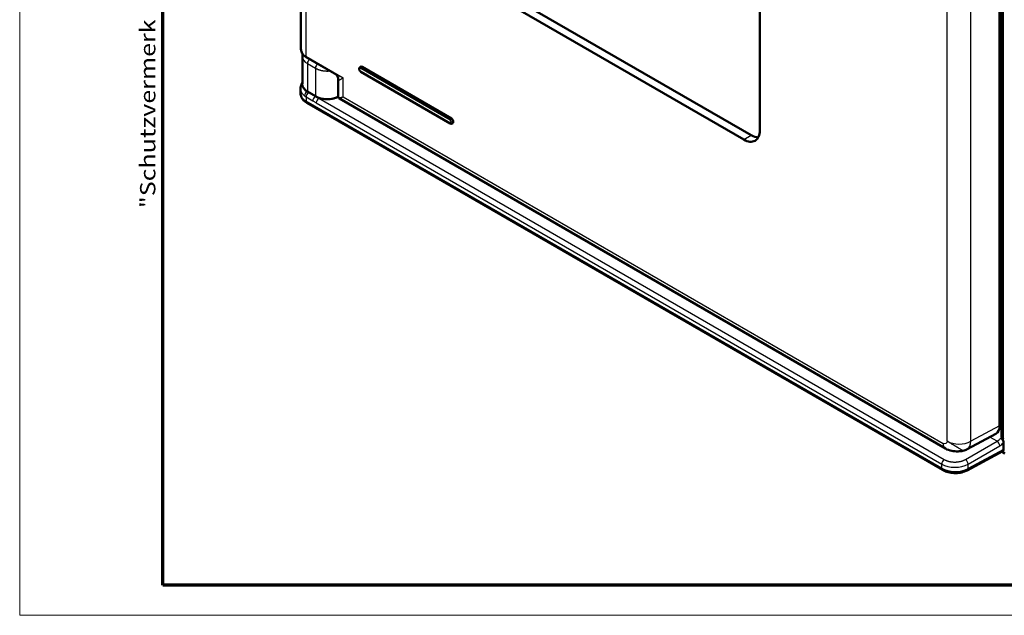
# Model space of a CAD drawing. Units: millimetres. Extents: x 2 to 1680, y 2 to 1186.
# Drawn here: x 2 to 263, y 2 to 160 of the extents above; entities that cross this region are included whole.
import ezdxf

# ---------------------------------------------------------------- set-up
doc = ezdxf.new("R2010")
doc.units = ezdxf.units.MM
doc.header["$LTSCALE"] = 2
doc.layers.get('0').update_dxf_attribs({"lineweight": 25})
for name, color, linetype, lineweight in [('Rahmen (ISO)', 7, 'Continuous', 70), ('Sichtbar (ISO)', 7, 'Continuous', 50), ('Sichtbar schmal (ISO)', 1, 'Continuous', 25)]:
    doc.layers.add(name, color=color, linetype=linetype, lineweight=lineweight)
doc.styles.add('Notiztext (DIN)', font='isocpeur.ttf', dxfattribs={"width": 1.1})

# ---------------------------------------------------------------- blocks, each defined once
blk = doc.blocks.new('Ränder Bopla-A1-Rahmen')
at = {"color": 1, "linetype": 'Continuous', "lineweight": 18}
for p, q in [((1, 1), (1, 593)), ((840, 1), (1, 1))]:
    blk.add_line(p, q, dxfattribs=at)
at = {"color": 3, "linetype": 'Continuous', "lineweight": 70}
for p, q in [((20, 5), (20, 589)), ((836, 5), (20, 5))]:
    blk.add_line(p, q, dxfattribs=at)
at = {"layer": 'Rahmen (ISO)', "color": 1, "insert": (19, 55), "char_height": 2.03, "width": 161.3572, "attachment_point": 7, "rotation": 90, "style": 'Notiztext (DIN)'}
blk.add_mtext('\\fISOCPEUR|b0|i0;\\W1.20;\\H2.0300;"Schutzvermerk nach DIN ISO 16016 beachten" \\fISOCPEUR|b0|i1;\\W1.20;\\H2.0300;"Please pay attention to copyright note DIN ISO 16016"', dxfattribs=at)

msp = doc.modelspace()

# ---------------------------------------------------------------- linework, layer by layer
at = {"layer": 'Sichtbar (ISO)'}
for p, q in [((262.530558, 49.8387839), (262.530558, 286.7986145)), ((262.0319823, 280.8660339), (262.0319823, 52.245872)), ((198.392372, 251.4715973), (198.392372, 130.6301034)), ((76.6427282, 174.7957787), (76.6427282, 152.123847)), ((119.7620979, 173.4145242), (196.1296303, 129.3237088)), ((194.1497313, 128.1806136), (117.7821989, 172.271429)), ((76.6427284, 152.1238473), (76.6427284, 152.1237985)), ((77.0245678, 150.2041508), (77.0245678, 142.9280514)), ((78.0643011, 150.0661894), (85.5628185, 145.7369184)), ((92.4816849, 147.507492), (92.3402635, 147.4258423)), ((116.544762, 133.7940276), (92.8566849, 147.4703453)), ((86.5422232, 139.611638), (86.5422232, 144.093289)), ((86.5422236, 144.093296), (86.5422236, 144.0932567)), ((92.5652635, 146.1490922), (116.2533407, 132.4727744)), ((76.5307929, 141.6814403), (76.5307929, 140.4116284)), ((86.5422211, 139.6116319), (86.5422211, 139.6116189)), ((86.8504135, 139.0721491), (247.6831558, 46.2153221)), ((246.8789019, 40.5438645), (78.2023658, 137.9293081)), ((116.919762, 132.5321361), (116.7783407, 132.4504865)), ((262.167743, 79.1137167), (262.0319823, 79.1920982)), ((262.0319823, 58.4705187), (262.1677887, 58.3921108)), ((261.0606039, 50.1640159), (253.4265031, 46.0589226)), ((262.4016194, 49.0741997), (263.101266, 48.6702586)), ((263.0962434, 47.7728684), (263.0962434, 45.9733877)), ((262.8803815, 45.510753), (253.4595635, 40.4448864)), ((263.4497968, 44.9528914), (262.674917, 45.4002684))]:
    msp.add_line(p, q, dxfattribs=at)
msp.add_arc((251.2952986, 50.0222504), 4.5, 283.082204714, 298.268300784, dxfattribs=at)
for centre, major_axis, ratio, start_param, end_param in [((78.3143537, 150.4992933), (-0.2500526, -0.4331039), 0.5773502692, 6.2831646781, 6.2831853048), ((92.8566849, 146.8579729), (-0.375, 0.6495191), 0.5773502692, 5.4977871438, 6.2831853072), ((81.5245677, 142.9754165), (4.4997989, 0.0723694), 0.5877763568, 3.1321398345, 3.1321427838), ((81.5306586, 140.3713289), (4.999742, -0.059616), 0.5692440234, 3.1483789637, 3.1483942337), ((116.544762, 133.1816552), (0.375, -0.6495191), 0.5773502692, 0, 2.3561944902), ((194.1497313, 133.0795931), (3, -5.1961524), 0.5773502692, 5.4977871438, 7.0685834706), ((196.1296303, 134.2226883), (3, -5.1961524), 0.5773502692, 5.4977871438, 5.9468995665), ((262.1677349, 78.7054717), (0.2500153, -0.4330092), 0.5773634588, 0.7958697372, 2.3561484149), ((262.1677349, 58.8004523), (0.25, -0.4331116), 0.5772623385, 5.4979774972, 7.0687996406), ((258.849517, 54.0843884), (2.2506854, -3.8983015), 0.5771744429, 6.2657373288, 7.0684311773), ((262.3890289, 46.3819469), (0.5001523, -0.8662892), 0.5771744429, 6.2657373288, 7.0684311774)]:
    msp.add_ellipse(centre, major_axis=major_axis, ratio=ratio, start_param=start_param, end_param=end_param, dxfattribs=at)
for points, knots in [([(78.064299, 150.0661978), (77.6987072, 150.2773009), (77.3836426, 150.532162), (76.9153388, 151.0974132), (76.7516714, 151.416306), (76.6560524, 151.8711459), (76.6427287, 151.9976105), (76.6427287, 152.1237985)], [0, 0, 0, 0, 0.14935464146, 0.14935464146, 0.29463849124, 0.29463849124, 0.34916479829, 0.34916479829, 0.34916479829, 0.34916479829]), ([(92.3402635, 147.4258423), (92.294307, 147.3993093), (92.2533971, 147.3644606), (92.184552, 147.2831755), (92.1578671, 147.2363774), (92.1154342, 147.1305198), (92.103487, 147.0711884), (92.093327, 146.9378268), (92.1000627, 146.8641436), (92.1321036, 146.7130464), (92.159478, 146.6359476), (92.2305745, 146.4901989), (92.2741344, 146.4215314), (92.3756111, 146.2962495), (92.4334877, 146.2396367), (92.5201621, 146.1768115), (92.5422603, 146.1623731), (92.5652635, 146.1490922)], [5.4977871438, 5.4977871438, 5.4977871438, 5.4977871438, 5.7020382601, 5.7020382601, 5.923650256, 5.923650256, 6.1991206066, 6.1991206066, 6.555285091, 6.555285091, 6.9481501051, 6.9481501051, 7.3365288712, 7.3365288712, 7.7269381662, 7.7269381662, 7.853981634, 7.853981634, 7.853981634, 7.853981634]), ([(86.5422238, 144.0932962), (86.5422224, 144.1948738), (86.5306618, 144.3243013), (86.4653104, 144.6172058), (86.4054178, 144.7844592), (86.209856, 145.1559754), (86.051187, 145.3561161), (85.7742147, 145.6009393), (85.6666381, 145.6769789), (85.5627948, 145.7369319)], [0, 0, 0, 0, 0.06132818171, 0.06132818171, 0.13163205598, 0.13163205598, 0.22740920036, 0.22740920036, 0.28260809597, 0.28260809597, 0.28260809597, 0.28260809597]), ([(76.530798, 141.6814403), (76.5308193, 142.057418), (76.6076992, 142.438729), (76.8210989, 142.9985153), (76.9150246, 143.1929581), (77.0245678, 143.3831842)], [0.00001776781, 0.00001776781, 0.00001776781, 0.00001776781, 0.13851869359, 0.13851869359, 0.21403195148, 0.21403195148, 0.21403195148, 0.21403195148]), ([(78.2023648, 137.92931), (77.7763539, 138.175272), (77.4044772, 138.4777855), (76.8519452, 139.1617991), (76.656553, 139.552808), (76.5458426, 140.1097248), (76.5308057, 140.2609288), (76.5308056, 140.4115858)], [0, 0, 0, 0, 0.16921277246, 0.16921277246, 0.33055119186, 0.33055119186, 0.38893394134, 0.38893394134, 0.38893394134, 0.38893394134]), ([(86.8503597, 139.0721798), (86.7641225, 139.1219707), (86.6789195, 139.2019559), (86.5784708, 139.3775449), (86.5527445, 139.4669663), (86.5431194, 139.5707966), (86.5422254, 139.591433), (86.5422254, 139.6116219)], [0, 0, 0, 0, 0.049099038458, 0.049099038458, 0.089330543135, 0.089330543135, 0.099496005322, 0.099496005322, 0.099496005322, 0.099496005322]), ([(116.2533407, 132.4727744), (116.2817825, 132.4563536), (116.311611, 132.4416894), (116.3744566, 132.4168991), (116.4074935, 132.4067648), (116.4769512, 132.3927229), (116.5134114, 132.3888291), (116.5887867, 132.3896581), (116.6277227, 132.3944465), (116.7048668, 132.4146265), (116.7429978, 132.4300812), (116.7783407, 132.4504865)], [1.57079633029, 1.57079633029, 1.57079633029, 1.57079633029, 1.72787596227, 1.72787596227, 1.88495559425, 1.88495559425, 2.04203522623, 2.04203522623, 2.19911485821, 2.19911485821, 2.35619449019, 2.35619449019, 2.35619449019, 2.35619449019]), ([(263.1012521, 48.6703561), (262.9209464, 48.7782396), (262.7702758, 48.9360222), (262.5745233, 49.3310942), (262.5324839, 49.5726104), (262.5305818, 49.8260181), (262.5305628, 49.8323857), (262.530558, 49.8387839)], [-0.79389432874, -0.79389432874, -0.79389432874, -0.79389432874, -0.71669727448, -0.71669727448, -0.63735964736, -0.63735964736, -0.63532838316, -0.63532838316, -0.63532838316, -0.63532838316]), ([(262.4016194, 49.0741997), (262.4497649, 49.0458204), (262.497524, 49.0111102), (262.5929789, 48.9285231), (262.639982, 48.8806633), (262.7681791, 48.7300943), (262.8419154, 48.6177607), (262.966682, 48.3758226), (263.0159889, 48.2466501), (263.0800853, 47.9994099), (263.0962428, 47.8816915), (263.0962398, 47.7729151)], [0.000001, 0.000001, 0.000001, 0.000001, 0.02042853224, 0.02042853224, 0.04173788928, 0.04173788928, 0.08165412619, 0.08165412619, 0.12346299215, 0.12346299215, 0.16329781725, 0.16329781725, 0.16329781725, 0.16329781725]), ([(252.3138911, 45.6391144), (251.8912903, 45.5409412), (251.4540746, 45.498828), (250.4549714, 45.474017), (249.8872978, 45.5175832), (248.7644889, 45.7350833), (248.1956458, 45.9194464), (247.6831563, 46.2153228)], [0, 0, 0, 0, 0.13015633337, 0.13015633337, 0.30228053057, 0.30228053057, 0.48335233554, 0.48335233554, 0.48335233554, 0.48335233554]), ([(253.459566, 40.4448883), (253.0269235, 40.2122373), (252.5290992, 40.0309087), (251.4923425, 39.79038), (250.9416758, 39.7251627), (249.8625114, 39.7095982), (249.3205741, 39.7558367), (248.3006184, 39.9499259), (247.8099414, 40.0993726), (247.1999619, 40.370195), (247.035261, 40.4535938), (246.8789057, 40.5438639)], [0, 0, 0, 0, 0.16896096978, 0.16896096978, 0.33325245378, 0.33325245378, 0.49297011643, 0.49297011643, 0.65194369025, 0.65194369025, 0.71404767388, 0.71404767388, 0.71404767388, 0.71404767388])]:
    msp.add_open_spline(points, degree=3, knots=knots, dxfattribs=at)
msp.add_open_spline([(77.0245788, 150.2040682), (77.0245789, 150.4214214), (77.0573505, 150.6406965), (77.1203471, 150.8504661)], degree=3, dxfattribs=at)
at = {"layer": 'Sichtbar schmal (ISO)'}
for p, q in [((263.1013293, 48.67031), (263.1025432, 286.4717296)), ((248.1133181, 48.1851331), (248.1133181, 276.5037644)), ((254.4212613, 48.1533508), (254.4212613, 276.471982)), ((77.9607493, 172.9503138), (77.9607493, 150.2950789)), ((77.9607493, 150.2950789), (87.8602426, 144.5796019)), ((78.3425877, 148.3524228), (78.3425873, 141.0713148)), ((78.3425877, 148.3524228), (80.4930701, 147.1108409)), ((80.4930701, 147.1108409), (80.49307, 139.8297331)), ((116.1912086, 133.3449537), (92.5031315, 147.0212714)), ((92.8566849, 147.4703453), (92.7152635, 147.3886957)), ((116.4033407, 133.712378), (92.7152635, 147.3886957)), ((87.8602426, 139.5037359), (87.8602426, 144.5796019)), ((92.5031315, 146.2864261), (116.1912086, 132.6101084)), ((77.995259, 139.4892565), (79.78596, 138.4553918)), ((77.995259, 139.4892565), (77.9952593, 138.3870854)), ((78.3425873, 141.0713148), (80.49307, 139.8297331)), ((78.5845147, 140.6345399), (80.3752196, 139.6006753)), ((81.38932, 139.1373104), (247.3665612, 43.3103056)), ((86.6178068, 139.4476806), (86.6178564, 139.4477045)), ((87.8602426, 139.5037359), (247.0618355, 47.5886534)), ((246.6717955, 41.0016419), (77.9952593, 138.3870854)), ((80.6945517, 137.9198139), (246.6717955, 42.0928102)), ((116.544762, 133.7940276), (116.4033407, 133.712378)), ((194.1497313, 128.1806136), (196.1296303, 129.3237088)), ((262.0319823, 72.1155915), (262.530558, 72.4119638)), ((262.0319823, 71.2930275), (262.530558, 71.5893998)), ((262.1677887, 58.3921108), (262.530558, 58.6126196)), ((262.530558, 52.3458222), (262.0319823, 52.6336748)), ((262.0319823, 52.245872), (254.4212613, 48.1533508)), ((252.9736218, 43.3380677), (261.3477385, 48.1729032)), ((261.3477381, 48.1729029), (259.4236504, 49.2837751)), ((262.3952046, 49.0779276), (262.4016194, 49.0741997)), ((253.6806207, 42.1135095), (262.0547126, 46.948323)), ((263.0962434, 45.9733877), (253.6806207, 40.910315)), ((246.6717955, 41.0016419), (246.6717955, 42.0928102)), ((253.6806207, 40.910315), (253.6806207, 42.1135095))]:
    msp.add_line(p, q, dxfattribs=at)
for centre, major_axis, ratio, start_param, end_param in [((81.5245376, 150.2394438), (4.4998522, 0.0536819), 0.5851378673, 3.1346405791, 3.9200119638), ((78.3143011, 150.4992021), (-0.25, -0.4330127), 0.5773502692, 5.4977871438, 6.2831646761), ((79.049694, 148.7606709), (-0.5, -0.8660254), 0.5773502692, 4.0206002048, 5.4977871438), ((81.2001772, 147.5190895), (-0.5, -0.8660254), 0.5773502672, 4.0206009152, 5.4977871553), ((92.5031315, 146.6538488), (-0.224999, 0.3897097), 0.5773502692, 5.4977871471, 8.6393798007), ((92.7152635, 146.7763233), (-0.375, 0.6495191), 0.5773502692, 5.4977871446, 6.2831853072), ((92.7152635, 147.1437467), (0.15, 0.2598076), 0.5773502712, 0.7853981616, 2.3561978345), ((92.7152635, 146.4088998), (-0.15, -0.2598076), 0.5773502692, 5.4977837977, 6.2831853072), ((81.5245677, 142.9754165), (4.4997989, 0.0723694), 0.5877763568, 3.1321427838, 3.9175380025), ((81.5306586, 140.3713289), (4.999742, -0.059616), 0.5692440234, 3.1483942337, 3.9337880482), ((78.3655627, 140.1233479), (-0.6154057, -0.7882116), 0.6313977604, 4.2063405137, 5.5837635071), ((78.7023658, 139.8975048), (-0.5, -0.8660254), 0.5773502692, 4.0944388962, 5.4977871438), ((78.2011659, 140.9896652), (0.1, 0.1732051), 0.5773502692, 4.1219678024, 5.4977871438), ((94.8262348, 153.6482474), (23.0036269, 4.2782625), 0.6766038697, 3.7893293823, 3.8110766164), ((80.4930695, 138.8636266), (-0.5000093, -0.8660358), 0.5773483991, 4.0944373261, 5.4977704645), ((80.3516488, 139.7480836), (0.1, 0.1732051), 0.5773502692, 4.0944379531, 5.4977871148), ((83.6750504, 141.7338347), (4.4997989, 0.0723695), 0.5877763187, 3.9175379848, 5.3937303409), ((81.4016606, 138.3280633), (-0.5, -0.8660254), 0.5773502692, 3.9444440586, 5.4977871366), ((78.7023668, 138.795334), (-0.5, -0.8660254), 0.5773502709, 5.4977871199, 6.2831842629), ((116.4033407, 133.467429), (0.15, 0.2598076), 0.5773502692, 0.7853981634, 2.3561978362), ((116.1912086, 132.977531), (0.224999, -0.3897097), 0.5773502692, 5.4977871471, 8.6393798007), ((116.4033407, 133.1000055), (0.375, -0.6495191), 0.5773502692, 0, 2.3561944902), ((116.4033407, 132.7325821), (-0.15, -0.2598076), 0.5773502712, 5.497783799, 6.2831853072), ((249.1831558, 48.8133983), (-1.5, -2.5980762), 0.5773502692, 5.4977871438, 6.2831644219), ((251.2952986, 50.0222504), (4.5, 0), 0.5773502692, 3.926990817, 5.4803338513), ((251.2952986, 50.0222504), (2.1312045, -3.9633278), 0.5771744429, 0, 0.8026938485), ((261.3600763, 47.3638142), (0.4999688, -0.8659738), 0.5570260346, 0.7853099582, 2.3560427848), ((247.378903, 42.5010589), (-0.5, -0.8660254), 0.5773502675, 3.9444456226, 5.4977871687), ((250.2073484, 44.190987), (4.9998258, 0.0613453), 0.5853442753, 3.9197949206, 5.473155306), ((252.9859625, 42.5288204), (0.5, -0.8660254), 0.5570252081, 0.7855504566, 2.3560421969), ((250.2073289, 42.9858759), (4.9998853, -0.0596352), 0.5692334839, 3.9337802699, 5.4871230961), ((247.3789019, 41.4098899), (-0.5, -0.8660254), 0.5773502692, 5.4977871438, 6.2831915318), ((252.9859621, 41.3256262), (0.473601, -0.8807395), 0.5771744419, 0.000000485, 0.8026938495)]:
    msp.add_ellipse(centre, major_axis=major_axis, ratio=ratio, start_param=start_param, end_param=end_param, dxfattribs=at)
for points, knots in [([(76.6427284, 152.1237985), (76.6427285, 152.1163292), (76.6438047, 151.9749297), (76.6854814, 151.6996228), (76.8547371, 151.3070238), (77.1280079, 150.9342667), (77.4967691, 150.591532), (77.7981887, 150.3889396), (77.9607493, 150.2950789)], [0.49442280364, 0.49442280364, 0.49442280364, 0.49442280364, 0.5, 0.6, 0.7, 0.8, 0.9, 1, 1, 1, 1]), ([(80.4930706, 147.1108413), (80.5262835, 147.0916651), (80.5604149, 147.0725673), (80.5954883, 147.0535794), (80.6612969, 147.0179522), (80.7304235, 146.9827103), (80.8029924, 146.9480732), (80.8652974, 146.9183352), (80.9301395, 146.8890433), (80.9975838, 146.8603525), (81.0423764, 146.8412978), (81.0883153, 146.822509), (81.1354038, 146.8040398), (81.2166735, 146.7721639), (81.3013701, 146.7412392), (81.3894595, 146.7115361), (81.4643987, 146.6862673), (81.5417926, 146.6618829), (81.6215945, 146.6385579), (81.6778758, 146.6221076), (81.7353568, 146.606184), (81.7939514, 146.5908655), (81.9560775, 146.5484805), (82.1267714, 146.510754), (82.3036804, 146.4790109), (82.3218034, 146.475759), (82.3399912, 146.4725697), (82.3582408, 146.469444), (82.4257643, 146.457879), (82.4941432, 146.4471848), (82.5632487, 146.4374155), (82.7610314, 146.4094552), (82.9647918, 146.3891069), (83.1711272, 146.3771111), (83.2461809, 146.3727476), (83.3215786, 146.3694841), (83.3971484, 146.3673402), (83.4995354, 146.3644355), (83.6022382, 146.3635873), (83.7048216, 146.3647908), (83.8074051, 146.3659943), (83.9098685, 146.3692494), (84.01178, 146.3745203), (84.0900427, 146.3785681), (84.1679893, 146.3838047), (84.2454098, 146.3902004), (84.2990242, 146.3946295), (84.3523839, 146.3996171), (84.405425, 146.4051422)], [0.00000000013, 0.00000000013, 0.00000000013, 0.00000000013, 0.02476162389, 0.02476162389, 0.02476162389, 0.07122200267, 0.07122200267, 0.07122200267, 0.11111111111, 0.11111111111, 0.11111111111, 0.13760313826, 0.13760313826, 0.13760313826, 0.18332546675, 0.18332546675, 0.18332546675, 0.22222222222, 0.22222222222, 0.22222222222, 0.24965461316, 0.24965461316, 0.24965461316, 0.32555763894, 0.32555763894, 0.32555763894, 0.33333333333, 0.33333333333, 0.33333333333, 0.36210335666, 0.36210335666, 0.36210335666, 0.44444444444, 0.44444444444, 0.44444444444, 0.47439570203, 0.47439570203, 0.47439570203, 0.51497562879, 0.51497562879, 0.51497562879, 0.55555555556, 0.55555555556, 0.55555555556, 0.58671884664, 0.58671884664, 0.58671884664, 0.60829967887, 0.60829967887, 0.60829967887, 0.60829967887]), ([(85.562817, 145.7369172), (85.6220344, 145.7027282), (85.6831775, 145.6679328), (85.7463876, 145.632479), (85.8799837, 145.5575465), (86.0228159, 145.4796773), (86.1758515, 145.3986769), (86.328887, 145.3176766), (86.4921268, 145.233548), (86.6661668, 145.146334), (86.8402067, 145.05912), (87.0250306, 144.9688026), (87.2235709, 144.8744076), (87.4221112, 144.7800127), (87.6343886, 144.6815564), (87.8602426, 144.5796019)], [0.55268566156, 0.55268566156, 0.55268566156, 0.55268566156, 0.6, 0.6, 0.6, 0.7, 0.7, 0.7, 0.8, 0.8, 0.8, 0.9, 0.9, 0.9, 1, 1, 1, 1]), ([(86.5422236, 144.0932567), (86.5422254, 144.0714246), (86.544291, 144.0520571), (86.5486966, 144.0353396), (86.5511492, 144.0260329), (86.5543296, 144.0175329), (86.5582891, 144.0099013), (86.5650744, 143.9968232), (86.5741473, 143.9862999), (86.5856932, 143.9784187), (86.5943797, 143.9724893), (86.6044655, 143.9680561), (86.6160535, 143.965184), (86.6288558, 143.9620109), (86.6434909, 143.9607451), (86.6600888, 143.9613902), (86.678399, 143.9621019), (86.6990929, 143.96515), (86.7224244, 143.970661), (86.739386, 143.9746675), (86.7577428, 143.9799774), (86.7776034, 143.986613), (86.8098927, 143.9974012), (86.8461485, 144.0116967), (86.8868414, 144.0297584), (86.9056072, 144.0380878), (86.9253179, 144.0472168), (86.9460263, 144.0571536), (86.9978364, 144.0820141), (87.0558696, 144.1119512), (87.1208855, 144.1472797), (87.1382074, 144.1566922), (87.1560261, 144.1664847), (87.174358, 144.1766568), (87.2523147, 144.2199135), (87.3394739, 144.2700641), (87.4381211, 144.3280875), (87.4497396, 144.3349215), (87.4615187, 144.341863), (87.4734641, 144.3489121), (87.5868321, 144.4158114), (87.7150521, 144.4926468), (87.8602426, 144.5796019)], [0.23380626815, 0.23380626815, 0.23380626815, 0.23380626815, 0.3, 0.3, 0.3, 0.33685034457, 0.33685034457, 0.33685034457, 0.4, 0.4, 0.4, 0.44751075049, 0.44751075049, 0.44751075049, 0.5, 0.5, 0.5, 0.55790431222, 0.55790431222, 0.55790431222, 0.6, 0.6, 0.6, 0.66843886526, 0.66843886526, 0.66843886526, 0.7, 0.7, 0.7, 0.77896230313, 0.77896230313, 0.77896230313, 0.8, 0.8, 0.8, 0.88946316309, 0.88946316309, 0.88946316309, 0.9, 0.9, 0.9, 1, 1, 1, 1]), ([(76.5308272, 141.681299), (76.5308437, 141.5785766), (76.5481855, 141.3272697), (76.6547939, 140.9184384), (76.8783403, 140.4834935), (77.2040434, 140.0819947), (77.4483089, 139.8678337), (77.5742548, 139.7703466)], [0.66255345432, 0.66255345432, 0.66255345432, 0.66255345432, 0.71428571429, 0.78571428571, 0.85714285714, 0.92857142857, 1, 1, 1, 1]), ([(77.0245678, 143.2263817), (77.0051219, 143.1604641), (76.9677007, 143.0025271), (76.9423624, 142.7330105), (76.9708492, 142.4108284), (77.0742821, 142.0627698), (77.264576, 141.7099316), (77.5352409, 141.376288), (77.8759776, 141.0747402), (78.110779, 140.916702), (78.2285654, 140.8452791)], [0.44597750644, 0.44597750644, 0.44597750644, 0.44597750644, 0.5, 0.57142857143, 0.64285714286, 0.71428571429, 0.78571428571, 0.85714285714, 0.92857142857, 1, 1, 1, 1]), ([(77.5742548, 139.7703464), (77.6176327, 139.7367705), (77.6621876, 139.7039874), (77.7078619, 139.6719909), (77.7535361, 139.6399944), (77.8003287, 139.608784), (77.8482379, 139.5783284), (77.8961471, 139.5478728), (77.9451737, 139.5181725), (77.995259, 139.4892565)], [0.00000000059, 0.00000000059, 0.00000000059, 0.00000000059, 0.33333333333, 0.33333333333, 0.33333333333, 0.66666666667, 0.66666666667, 0.66666666667, 1, 1, 1, 1]), ([(80.3752197, 139.600676), (80.4131917, 139.5787529), (80.4512372, 139.557416), (80.5611011, 139.4974741), (80.6328825, 139.4603775), (80.7111146, 139.4218679), (80.7182123, 139.4183916), (80.7397527, 139.4078942), (80.7541734, 139.4009391), (80.8318244, 139.3638668), (80.8944841, 139.3353074), (80.9931354, 139.2922024), (81.0296116, 139.2766808), (81.0725094, 139.2588821), (81.0792059, 139.2561168), (81.1675929, 139.2197901), (81.2477653, 139.1887835), (81.3471379, 139.1523947), (81.3683145, 139.1447633), (81.3893199, 139.1373106)], [0.0000007786, 0.0000007786, 0.0000007786, 0.0000007786, 0.10831562282, 0.10831562282, 0.31289944194, 0.31289944194, 0.33333333333, 0.33333333333, 0.3749747051, 0.3749747051, 0.55803961798, 0.55803961798, 0.66666666667, 0.66666666667, 0.68679562606, 0.68679562606, 0.93275293601, 0.93275293601, 0.99999996558, 0.99999996558, 0.99999996558, 0.99999996558]), ([(81.38932, 139.1373106), (81.5106823, 139.0987976), (81.7583991, 139.0284032), (82.1484262, 138.9420273), (82.5466656, 138.8771008), (82.9542451, 138.8330218), (83.3685629, 138.8102989), (83.7864918, 138.8092734), (84.2038979, 138.8300838), (84.6172103, 138.8725721), (85.0227436, 138.9363523), (85.4162664, 139.020604), (85.7956567, 139.1246366), (86.1612885, 139.248767), (86.4158448, 139.3538557), (86.5476698, 139.4145193), (86.5694075, 139.4247028)], [0, 0, 0, 0, 0.07142857143, 0.14285714286, 0.21428571429, 0.28571428571, 0.35714285714, 0.42857142857, 0.5, 0.57142857143, 0.64285714286, 0.71428571429, 0.78571428571, 0.85714285714, 0.92857142857, 0.94282135459, 0.94282135459, 0.94282135459, 0.94282135459]), ([(86.5422211, 139.6116189), (86.5422221, 139.5877929), (86.5451248, 139.5654237), (86.5512068, 139.5446377), (86.5633037, 139.5032946), (86.5879998, 139.4682185), (86.6274469, 139.4405436), (86.6668939, 139.4128686), (86.7211713, 139.3925991), (86.7915208, 139.3806653), (86.8618703, 139.3687314), (86.9482071, 139.3651248), (87.0517964, 139.3703701), (87.1553857, 139.3756155), (87.2765176, 139.3897927), (87.4118295, 139.4122638), (87.5471414, 139.434735), (87.6962828, 139.4653343), (87.8602426, 139.5037359)], [0.38858128526, 0.38858128526, 0.38858128526, 0.38858128526, 0.44444444444, 0.44444444444, 0.44444444444, 0.55555555556, 0.55555555556, 0.55555555556, 0.66666666667, 0.66666666667, 0.66666666667, 0.77777777778, 0.77777777778, 0.77777777778, 0.88888888889, 0.88888888889, 0.88888888889, 1, 1, 1, 1]), ([(86.8503597, 139.0721798), (86.8532005, 139.0705396), (86.8564838, 139.0692147), (86.8602247, 139.0682117), (86.8776262, 139.0635464), (86.9049402, 139.0659281), (86.9430804, 139.0757803), (86.9505854, 139.077719), (86.9585077, 139.0799447), (86.9668543, 139.0824598), (87.0120627, 139.0960824), (87.0697366, 139.1182145), (87.1409015, 139.1490721), (87.1496459, 139.1528637), (87.1585938, 139.1567865), (87.1677473, 139.1608408), (87.246826, 139.1958664), (87.3414329, 139.2409528), (87.4494521, 139.294503), (87.4556925, 139.2975967), (87.461977, 139.3007181), (87.4683049, 139.3038668), (87.5841671, 139.3615178), (87.7145708, 139.4282914), (87.8602426, 139.5037359)], [0.53559689746, 0.53559689746, 0.53559689746, 0.53559689746, 0.55555555556, 0.55555555556, 0.55555555556, 0.64839766163, 0.64839766163, 0.64839766163, 0.66666666667, 0.66666666667, 0.66666666667, 0.76561892571, 0.76561892571, 0.76561892571, 0.77777777778, 0.77777777778, 0.77777777778, 0.88282041709, 0.88282041709, 0.88282041709, 0.88888888889, 0.88888888889, 0.88888888889, 1, 1, 1, 1]), ([(79.7859601, 138.4553918), (79.8989445, 138.3901733), (80.1168574, 138.2621029), (80.4173723, 138.0823546), (80.6045879, 137.9717501), (80.6945517, 137.9198139)], [0.00000005918, 0.00000005918, 0.00000005918, 0.00000005918, 0.33333333333, 0.66666666667, 1, 1, 1, 1]), ([(252.3138995, 45.6390515), (252.312321, 45.6386906), (252.2857188, 45.6520524), (252.1676412, 45.7198794), (251.9591633, 45.8430099), (251.6735921, 46.0136907), (251.3203467, 46.2262914), (250.9110804, 46.4737992), (250.4592896, 46.7480497), (249.9798903, 47.0399975), (249.4886469, 47.3400083), (249.0019464, 47.6382012), (248.5351612, 47.9246826), (248.2492091, 48.1017061), (248.1133181, 48.1851331)], [0.30322959072, 0.30322959072, 0.30322959072, 0.30322959072, 0.35294117647, 0.41176470588, 0.47058823529, 0.52941176471, 0.58823529412, 0.64705882353, 0.70588235294, 0.76470588235, 0.82352941176, 0.88235294118, 0.94117647059, 1, 1, 1, 1]), ([(261.3477376, 48.1729765), (261.5298596, 48.2768167), (261.8942641, 48.5368521), (262.2357935, 48.8861792), (262.3952023, 49.0779262)], [0.00000016146, 0.00000016146, 0.00000016146, 0.00000016146, 0.5, 0.99999215598, 0.99999215598, 0.99999215598, 0.99999215598]), ([(262.0547373, 46.9483373), (262.236784, 47.0533605), (262.5924728, 47.2975568), (262.9309478, 47.6038874), (263.0962398, 47.7729151)], [0.00002259627, 0.00002259627, 0.00002259627, 0.00002259627, 0.5, 1, 1, 1, 1]), ([(247.3665612, 43.3103056), (247.4101957, 43.2851137), (247.4559169, 43.2598977), (247.533984, 43.2189818), (247.5649155, 43.2032603), (247.6404059, 43.1661377), (247.6858036, 43.1447665), (247.7924899, 43.0969151), (247.8548761, 43.070501), (247.956761, 43.0301414), (247.9940722, 43.0158845), (248.0850234, 42.982463), (248.1395396, 42.9634631), (248.2589021, 42.9242439), (248.3242013, 42.9041253), (248.4507262, 42.8678635), (248.5114568, 42.8515361), (248.6336353, 42.8209348), (248.6949787, 42.8066083), (248.8422457, 42.7747573), (248.9291919, 42.7579094), (249.0783218, 42.7324404), (249.1394675, 42.7229163), (249.2652815, 42.7052389), (249.33, 42.6971389), (249.4837874, 42.6802707), (249.5734411, 42.6722651), (249.738078, 42.6609697), (249.8127595, 42.6570862), (249.9518756, 42.6521912), (250.0162032, 42.6508414), (250.1733043, 42.649782), (250.2662454, 42.6510522), (250.4385196, 42.6569397), (250.5178789, 42.6610466), (250.6573254, 42.6707273), (250.7175502, 42.6757277), (250.8643967, 42.6899116), (250.9506896, 42.6999699), (251.1212629, 42.7232408), (251.2055428, 42.7364532), (251.3419303, 42.7605921), (251.3948303, 42.7706624), (251.531159, 42.7984163), (251.6135594, 42.8170142), (251.772066, 42.8562384), (251.8482855, 42.8767896), (251.966582, 42.9112643), (252.0100126, 42.9245106), (252.1184948, 42.9590452), (252.1824657, 42.9807913), (252.3068966, 43.0256763), (252.3673134, 43.048827), (252.4394132, 43.0779941), (252.4532517, 43.0836667), (252.5008687, 43.1034378), (252.533961, 43.1176272), (252.6182809, 43.1548773), (252.6681152, 43.178056), (252.7654167, 43.2254334), (252.8127453, 43.24964), (252.8731405, 43.2819237), (252.8878907, 43.2899269), (252.9267021, 43.3112919), (252.9504147, 43.3246688), (252.9736218, 43.3380677)], [0, 0, 0, 0, 0.0403385075, 0.0403385075, 0.0655483891, 0.0655483891, 0.1, 0.1, 0.1431617482, 0.1431617482, 0.1670929567, 0.1670929567, 0.2, 0.2, 0.2367476839, 0.2367476839, 0.2689526197, 0.2689526197, 0.3, 0.3, 0.3420548009, 0.3420548009, 0.3705738134, 0.3705738134, 0.4, 0.4, 0.4397509187, 0.4397509187, 0.4722642851, 0.4722642851, 0.5, 0.5, 0.5398460834, 0.5398460834, 0.5739369441, 0.5739369441, 0.6, 0.6, 0.6378112336, 0.6378112336, 0.6756224672, 0.6756224672, 0.7, 0.7, 0.7392242509, 0.7392242509, 0.7773046284, 0.7773046284, 0.8, 0.8, 0.83503854, 0.83503854, 0.8704390748, 0.8704390748, 0.8789470428, 0.8789470428, 0.9, 0.9, 0.9339939746, 0.9339939746, 0.969147768, 0.969147768, 0.9807172132, 0.9807172132, 1, 1, 1, 1])]:
    msp.add_open_spline(points, degree=3, knots=knots, dxfattribs=at)
msp.add_open_spline([(248.1133181, 48.1851331), (248.0975658, 47.6199825), (247.5595171, 47.3013168), (247.0618355, 47.5886534)], degree=3, dxfattribs=at)

# ---------------------------------------------------------------- block references
at = {"xscale": 2, "yscale": 2, "zscale": 2}
msp.add_blockref('Ränder Bopla-A1-Rahmen', (0, 0), dxfattribs=at)

doc.saveas('drawing.dxf')
